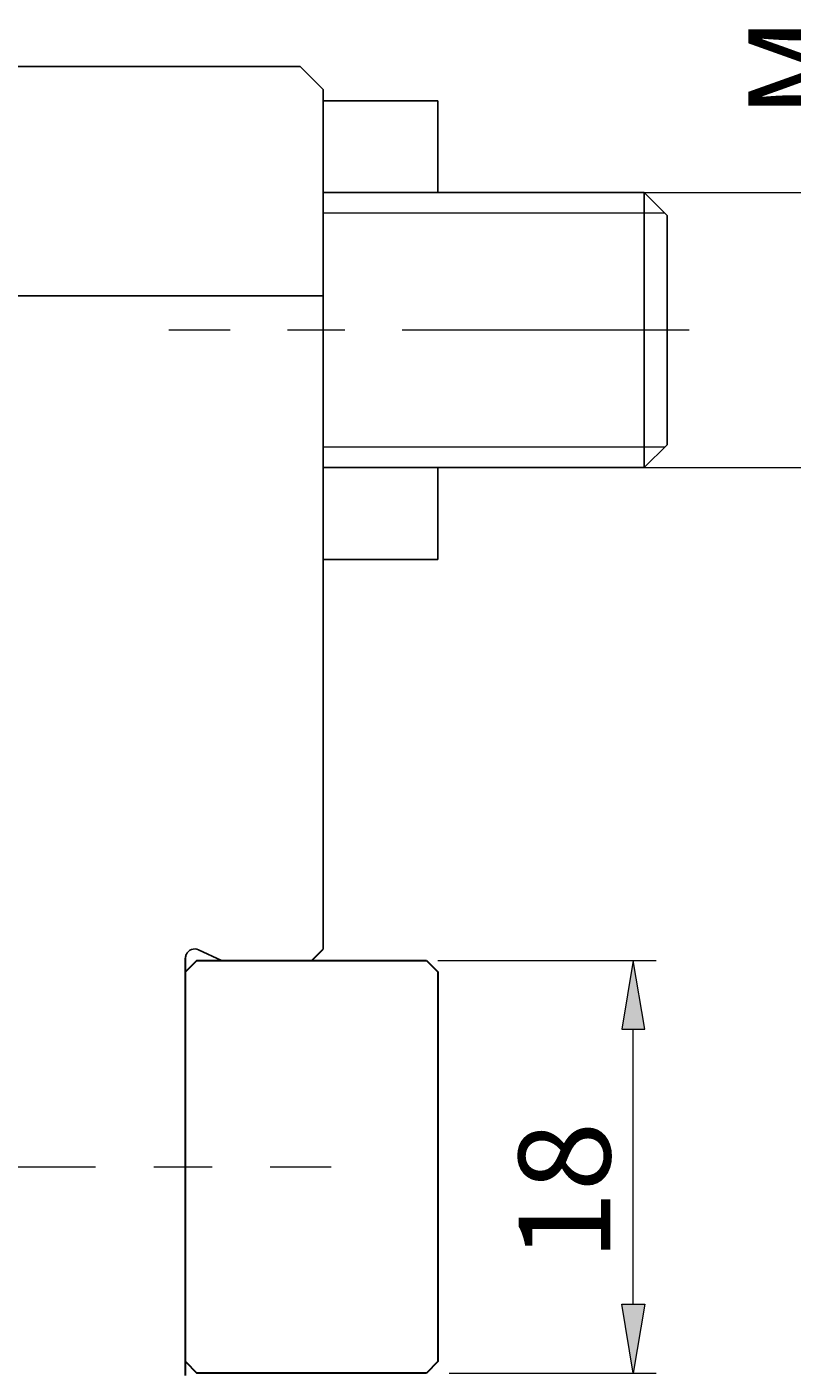
# Model space of a CAD drawing. Units: millimetres. Extents: x -161 to 235, y -85 to 190.
# Drawn here: x -21 to 12, y 69 to 127 of the extents above; entities that cross this region are included whole.
import ezdxf

# ---------------------------------------------------------------- set-up
doc = ezdxf.new("R2010")
doc.units = ezdxf.units.MM
doc.header["$MEASUREMENT"] = 0
doc.linetypes.add('AI-Linetype-67', pattern=[20.32, 12.7, -2.54, 2.54, -2.54])
doc.linetypes.add('AI-Linetype-69', pattern=[20, 12.5, -2.5, 2.5, -2.5])
doc.layers.add('DIM', color=7, linetype='Continuous', lineweight=0)
doc.layers.add('OBJ', color=7, linetype='Continuous', lineweight=0)

# ---------------------------------------------------------------- blocks, each defined once
blk = doc.blocks.new('Block_0')
at = {"layer": 'DIM', "true_color": 0x848484, "transparency": 33554687}
h = blk.add_hatch(color=252, dxfattribs=at)
h.dxf.hatch_style = 2
h.paths.add_polyline_path([(5.014, 83.561), (6.014, 83.561), (5.514, 86.561)])
h = blk.add_hatch(color=252, dxfattribs=at)
h.dxf.hatch_style = 2
h.paths.add_polyline_path([(5.014, 71.561), (6.014, 71.561), (5.514, 68.561)])
at = {"layer": 'DIM', "color": 252, "lineweight": 9, "true_color": 0x848484}
for p, q in [((-3.001, 86.561), (6.514, 86.561)), ((5.514, 71.561), (5.514, 83.561)), ((-2.508, 68.561), (6.514, 68.561))]:
    blk.add_line(p, q, dxfattribs=at)
at = {"layer": 'DIM'}
for points in [[(5.014, 83.561), (6.014, 83.561), (5.514, 86.561), (5.514, 86.561)], [(5.014, 71.561), (6.014, 71.561), (5.514, 68.561), (5.514, 68.561)]]:
    blk.add_lwpolyline(points, close=True, dxfattribs=at)
at = {"layer": 'DIM', "insert": (4.514, 73.466), "char_height": 0.2, "attachment_point": 7, "rotation": 90}
blk.add_mtext('\\C1;\\c255;\\FMyriad Pro|b0|i0|c1;\\H4.000000;\\W1.000000;18', dxfattribs=at)
blk = doc.blocks.new('Block_2')
at = {"layer": 'DIM', "true_color": 0x848484, "transparency": 33554687}
h = blk.add_hatch(color=252, dxfattribs=at)
h.dxf.hatch_style = 2
h.paths.add_polyline_path([(15.028, 117.061), (16.028, 117.061), (15.528, 120.061)])
h = blk.add_hatch(color=252, dxfattribs=at)
h.dxf.hatch_style = 2
h.paths.add_polyline_path([(15.028, 111.061), (16.028, 111.061), (15.528, 108.061)])
at = {"layer": 'DIM', "color": 252, "lineweight": 9, "true_color": 0x848484}
for p, q in [((15.528, 120.061), (15.528, 135.918)), ((5.746, 120.061), (16.528, 120.061)), ((15.528, 111.061), (15.528, 117.061)), ((5.746, 108.061), (16.528, 108.061))]:
    blk.add_line(p, q, dxfattribs=at)
at = {"layer": 'DIM'}
for points in [[(15.028, 117.061), (16.028, 117.061), (15.528, 120.061), (15.528, 120.061)], [(15.028, 111.061), (16.028, 111.061), (15.528, 108.061), (15.528, 108.061)]]:
    blk.add_lwpolyline(points, close=True, dxfattribs=at)
at = {"layer": 'DIM', "insert": (14.528, 123.299), "char_height": 0.2, "attachment_point": 7, "rotation": 90}
blk.add_mtext('\\C1;\\c255;\\FMyriad Pro|b0|i0|c1;\\H4.000000;\\W1.000000;M12', dxfattribs=at)

msp = doc.modelspace()

# ---------------------------------------------------------------- linework, layer by layer
at = {"layer": 'DIM', "color": 8, "lineweight": 9, "true_color": 0x808080}
for p, q in [((6.892, 119.161), (-8.008, 119.161)), ((6.892, 108.961), (-8.008, 108.961))]:
    msp.add_line(p, q, dxfattribs=at)
at = {"layer": 'DIM', "color": 253, "linetype": 'AI-Linetype-69', "lineweight": 9, "true_color": 0xadadad}
msp.add_line((7.944, 114.061), (-14.738, 114.061), dxfattribs=at)
at = {"layer": 'DIM', "color": 9, "linetype": 'AI-Linetype-67', "lineweight": 9, "true_color": 0xc0c0c0}
msp.add_line((-111.911, 77.561), (-7.66, 77.561), dxfattribs=at)
at = {"layer": 'OBJ', "color": 18, "lineweight": 25, "true_color": 0x000000}
for p, q in [((-9.008, 125.561), (-23.008, 125.561)), ((-9.008, 125.561), (-8.008, 124.561)), ((-8.008, 124.561), (-8.008, 87.061)), ((-3.008, 124.061), (-8.008, 124.061)), ((-3.008, 120.061), (-3.008, 124.061)), ((5.992, 120.061), (-8.008, 120.061)), ((5.992, 108.061), (5.992, 120.061)), ((5.992, 120.061), (6.992, 119.061)), ((6.992, 109.061), (6.992, 119.061)), ((-23.008, 115.561), (-8.008, 115.561)), ((6.992, 109.061), (5.992, 108.061)), ((5.992, 108.061), (-8.008, 108.061)), ((-3.008, 104.061), (-3.008, 108.061)), ((-3.008, 104.061), (-8.008, 104.061)), ((-12.437, 86.561), (-13.436, 87.027))]:
    msp.add_line(p, q, dxfattribs=at)
at = {"layer": 'OBJ', "color": 18, "lineweight": 30, "true_color": 0x000000}
for p, q in [((-8.508, 86.561), (-8.008, 87.061)), ((-14.008, 68.461), (-14.008, 86.661)), ((-12.437, 86.561), (-8.508, 86.561))]:
    msp.add_line(p, q, dxfattribs=at)
at = {"layer": 'OBJ', "color": 3, "lineweight": 30, "true_color": 0x00ff00}
for p, q in [((-13.508, 86.561), (-14.008, 86.061)), ((-13.508, 86.561), (-3.508, 86.561)), ((-3.508, 86.561), (-3.008, 86.061)), ((-14.008, 69.061), (-14.008, 86.061)), ((-3.008, 86.061), (-3.008, 69.061)), ((-14.008, 69.061), (-13.508, 68.561)), ((-3.008, 69.061), (-3.508, 68.561)), ((-3.508, 68.561), (-13.508, 68.561))]:
    msp.add_line(p, q, dxfattribs=at)
at = {"layer": 'OBJ', "color": 18, "lineweight": 25, "true_color": 0x000000}
msp.add_open_spline([(-13.436, 87.027), (-13.638, 87.12), (-13.878, 87.032), (-13.971, 86.83), (-13.996, 86.777), (-14.008, 86.719), (-14.008, 86.661)], degree=3, knots=[0, 0, 0, 0, 1, 1, 1, 2, 2, 2, 2], dxfattribs=at)

# ---------------------------------------------------------------- block references
at = {"layer": 'DIM'}
for name in ['Block_2', 'Block_0']:
    msp.add_blockref(name, (0, 0), dxfattribs=at)

doc.saveas('drawing.dxf')
